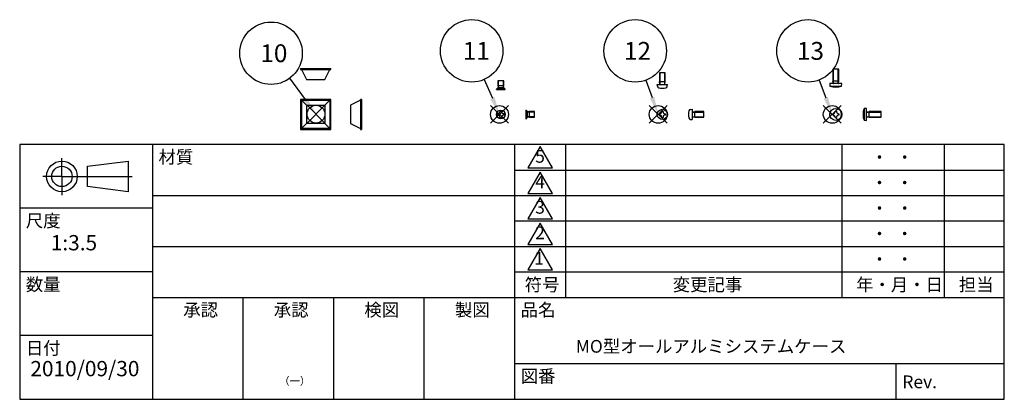
# Model space of a CAD drawing. Extents: x -54 to 1566, y -483 to 989.
# Drawn here: x 735 to 1411, y 0 to 261 of the extents above; entities that cross this region are included whole.
import ezdxf
from ezdxf.enums import TextEntityAlignment as Align

# ---------------------------------------------------------------- set-up
doc = ezdxf.new("R2010")
doc.units = 0
doc.header["$LTSCALE"] = 3.5
doc.linetypes.add('AM_ISO02W050X2', pattern=[3.75, 3, -0.75])
doc.linetypes.add('GEN7A', pattern=[6.875, 4.75, -0.875, 0.375, -0.875])
doc.layers.get('0').update_dxf_attribs({"linetype": 'CONTINUOUS'})
for name, color, linetype in [('7A', 4, 'GEN7A'), ('AM_12', 7, 'CONTINUOUS'), ('AM_5', 3, 'CONTINUOUS'), ('RAHM2', 1, 'CONTINUOUS'), ('ｺ_ﾑ足', 8, 'CONTINUOUS'), ('ﾋ_ｽ', 8, 'CONTINUOUS'), ('ﾋ_ｽ0', 8, 'AM_ISO02W050X2'), ('ﾘﾔﾌﾚ_ﾑ', 4, 'CONTINUOUS')]:
    doc.layers.add(name, color=color, linetype=linetype)
doc.styles.add('ACISOTS', font='isocp.shx', dxfattribs={"height": 1, "bigfont": 'extfont.shx'})
doc.styles.get("Standard").update_dxf_attribs({"font": 'ISOCP.SHX', "bigfont": 'bigfont.shx'})
doc.styles.add('TAKACHI1', font='txt', dxfattribs={"height": 2.5})

# ---------------------------------------------------------------- blocks, each defined once
blk = doc.blocks.new('*U72')
at = {"layer": 'RAHM2'}
blk.add_text('日付', height=2.5, dxfattribs=at).set_placement((-191.8, 8.8))
blk = doc.blocks.new('*U73')
at = {"layer": 'RAHM2'}
blk.add_text('尺度', height=2.5, dxfattribs=at).set_placement((-191.8, 33.8))
blk = doc.blocks.new('*U74')
at = {"layer": 'RAHM2'}
blk.add_text('数量', height=2.5, dxfattribs=at).set_placement((-191.8, 21.3))
blk = doc.blocks.new('*U76')
at = {"layer": 'RAHM2'}
blk.add_text('材質', height=2.5, dxfattribs=at).set_placement((-165.8, 46.3))
blk = doc.blocks.new('*U78')
at = {"layer": 'RAHM2'}
blk.add_text('承認', height=2.5, dxfattribs=at).set_placement((-160.94, 16.3))
blk = doc.blocks.new('*U79')
at = {"layer": 'RAHM2'}
blk.add_text('承認', height=2.5, dxfattribs=at).set_placement((-143.19, 16.3))
blk = doc.blocks.new('*U80')
at = {"layer": 'RAHM2'}
blk.add_text('検図', height=2.5, dxfattribs=at).set_placement((-125.44, 16.3))
blk = doc.blocks.new('*U81')
at = {"layer": 'RAHM2'}
blk.add_text('製図', height=2.5, dxfattribs=at).set_placement((-107.69, 16.3))
blk = doc.blocks.new('*U82')
at = {"layer": 'RAHM2'}
blk.add_text('Rev.', height=2.5, dxfattribs=at).set_placement((-19.98, 2.18))
blk = doc.blocks.new('*U83')
at = {"layer": 'RAHM2'}
blk.add_text('図番', height=2.5, dxfattribs=at).set_placement((-94.8, 3.3))
blk = doc.blocks.new('*U84')
at = {"layer": 'RAHM2'}
blk.add_text('符号', height=2.5, dxfattribs=at).set_placement((-94, 21.25))
blk = doc.blocks.new('*U85')
at = {"layer": 'RAHM2'}
blk.add_text('品名', height=2.5, dxfattribs=at).set_placement((-94.8, 16.3))
blk = doc.blocks.new('*U86')
at = {"layer": 'RAHM2'}
blk.add_text('変更記事', height=2.5, dxfattribs=at).set_placement((-65, 21.25))
blk = doc.blocks.new('*U87')
at = {"layer": 'RAHM2'}
blk.add_text('・  ・   ', height=2.5, dxfattribs=at).set_placement((-26.17, 31.25))
blk = doc.blocks.new('*U88')
at = {"layer": 'RAHM2'}
blk.add_text('年・月・日', height=2.5, dxfattribs=at).set_placement((-29.06, 21.25))
blk = doc.blocks.new('*U89')
at = {"layer": 'RAHM2'}
blk.add_text('担当', height=2.5, dxfattribs=at).set_placement((-8.91, 21.25))
blk = doc.blocks.new('*U90')
at = {"layer": 'RAHM2'}
blk.add_text('・  ・   ', height=2.5, dxfattribs=at).set_placement((-26.17, 41.25))
blk = doc.blocks.new('*U91')
at = {"layer": 'RAHM2'}
blk.add_text('・  ・   ', height=2.5, dxfattribs=at).set_placement((-26.17, 36.25))
blk = doc.blocks.new('*U92')
at = {"layer": 'RAHM2'}
blk.add_text('・  ・   ', height=2.5, dxfattribs=at).set_placement((-26.17, 46.25))
blk = doc.blocks.new('*U93')
at = {"layer": 'RAHM2'}
blk.add_text('・  ・   ', height=2.5, dxfattribs=at).set_placement((-26.17, 26.25))
blk = doc.blocks.new('TK-TITLE')
for p, q in [((-193, 50), (-193, 0)), ((0, 50), (-193, 50)), ((-167, 50), (-167, 0)), ((-96, 50), (-96, 0)), ((0, 0), (0, 50)), ((-179.72, 45.75), (-171.72, 46.75)), ((-171.72, 46.75), (-171.72, 40.75)), ((-179.72, 41.75), (-179.72, 45.75)), ((-171.72, 40.75), (-179.72, 41.75)), ((-167, 40), (-96, 40)), ((-167, 37.5), (-193, 37.5)), ((-167, 30), (-96, 30)), ((-167, 25), (-193, 25)), ((-167, 20), (-96, 20)), ((-149.25, 20), (-149.25, 0)), ((-131.5, 20), (-131.5, 0)), ((-113.75, 20), (-113.75, 0)), ((-96, 20), (0, 20)), ((-167, 12.5), (-193, 12.5)), ((-96, 7), (0, 7)), ((-21.18, 0), (-21.18, 7)), ((-193, 0), (0, 0))]:
    blk.add_line(p, q)
for radius in [3, 2]:
    blk.add_circle((-184.72, 43.75), radius)
at = {"layer": '7A'}
for q in [(-184.72, 47.32), (-188.44, 43.75), (-170.94, 43.75), (-184.72, 40.04)]:
    blk.add_line((-184.72, 43.75), q, dxfattribs=at)
at = {"layer": 'RAHM2'}
for p, q in [((-91, 49.6), (-93.42, 45.4)), ((-88.58, 45.4), (-91, 49.6)), ((-86, 50), (-86, 20)), ((-31.82, 50), (-31.82, 20)), ((-11.82, 50), (-11.82, 20)), ((-96, 45), (0, 45)), ((-93.42, 45.4), (-88.58, 45.4)), ((-91, 44.6), (-93.42, 40.4)), ((-88.58, 40.4), (-91, 44.6)), ((-96, 40), (0, 40)), ((-93.42, 40.4), (-88.58, 40.4)), ((-91, 39.6), (-93.42, 35.4)), ((-88.58, 35.4), (-91, 39.6)), ((-96, 35), (0, 35)), ((-93.42, 35.4), (-88.58, 35.4)), ((-91, 34.6), (-93.42, 30.4)), ((-88.58, 30.4), (-91, 34.6)), ((-96, 30), (0, 30)), ((-93.42, 30.4), (-88.58, 30.4)), ((-91, 29.6), (-93.42, 25.4)), ((-88.58, 25.4), (-91, 29.6)), ((-93.42, 25.4), (-88.58, 25.4)), ((-96, 25), (0, 25))]:
    blk.add_line(p, q, dxfattribs=at)
at = {"layer": 'ﾘﾔﾌﾚ_ﾑ'}
for name in ['*U76', '*U92', '*U90', '*U91', '*U73', '*U87', '*U93', '*U74', '*U84', '*U86', '*U88', '*U89', '*U78', '*U79', '*U80', '*U81', '*U85', '*U72', '*U83', '*U82']:
    blk.add_blockref(name, (0, 0), dxfattribs=at)
for tag, p, height in [('GEN-TITLE-MAT1', (-148.96, 43.3), 3), ('GEN-TITLE-MAT2', (-148.96, 33.3), 3), ('GEN-TITLE-DES1', (-84.14, 12.83), 3.5), ('GEN-TITLE-DES2', (-84, 9.15), 2.5), ('GEN-TITLE-NR1', (-84, 2), 3), ('GEN-TITLE-NR2', (-8, 1.71), 2.5)]:
    blk.add_attdef(tag, p, '', height=height)
for tag, p in [('GEN-TITLE-SCA', (-177.82, 28.3)), ('GEN-TITLE-QTY', (-175.61, 15.8))]:
    blk.add_attdef(tag, text='', height=3).set_placement(p, align=Align.BOTTOM_RIGHT)
blk.add_attdef('GEN-TITLE-DAT', text='', height=3).set_placement((-180.22, 3.59), align=Align.BOTTOM_CENTER)
at = {"layer": 'RAHM2'}
for s, p in [('5', (-91, 45.65)), ('4', (-91, 40.65)), ('3', (-91, 35.65)), ('2', (-91, 30.65)), ('1', (-91.19, 25.65))]:
    blk.add_text(s, height=2.5, dxfattribs=at).set_placement(p, align=Align.BOTTOM_CENTER)
blk = doc.blocks.new('*S22')
at = {"layer": 'AM_12', "color": 4}
for p, q in [((932.16, 189.76, -374.38), (944.41, 202.01, -374.38)), ((932.16, 202.01, -374.38), (944.41, 189.76, -374.38))]:
    blk.add_line(p, q, dxfattribs=at)
blk.add_circle((938.28, 195.88, -374.38), 6.12, dxfattribs=at)
blk = doc.blocks.new('*U105')
at = {"layer": 'AM_5', "color": 7, "style": 'ACISOTS'}
blk.add_text('10', height=12.25, dxfattribs=at).set_placement((900.11, 231.61, -374.38))
blk = doc.blocks.new('*S31')
at = {"layer": 'AM_5'}
blk.add_line((920.2, 220.49, -374.38), (930.91, 206, -374.38), dxfattribs=at)
at = {"layer": 'AM_5', "color": 3}
blk.add_circle((907.46, 237.73, -374.38), 21.44, dxfattribs=at)
at = {"layer": 'AM_5'}
blk.add_trace([(929.61, 205.04, -374.38), (932.2, 206.95, -374.38), (938.18, 196.14, -374.38)], dxfattribs=at)
at = {"layer": 'ﾘﾔﾌﾚ_ﾑ'}
blk.add_blockref('*U105', (0, 0), dxfattribs=at)
blk = doc.blocks.new('*S34')
at = {"layer": 'AM_12', "color": 4}
for p, q in [((1058.06, 189.59, -374.38), (1070.31, 201.84, -374.38)), ((1058.06, 201.84, -374.38), (1070.31, 189.59, -374.38))]:
    blk.add_line(p, q, dxfattribs=at)
blk.add_circle((1064.19, 195.71, -374.38), 6.12, dxfattribs=at)
blk = doc.blocks.new('*S35')
at = {"layer": 'AM_12', "color": 4}
for p, q in [((1166.9, 189.59, -374.38), (1179.15, 201.84, -374.38)), ((1166.9, 201.84, -374.38), (1179.15, 189.59, -374.38))]:
    blk.add_line(p, q, dxfattribs=at)
blk.add_circle((1173.03, 195.71, -374.38), 6.12, dxfattribs=at)
blk = doc.blocks.new('*S36')
at = {"layer": 'AM_12', "color": 4}
for p, q in [((1286.34, 189.59, -374.38), (1298.59, 201.84, -374.38)), ((1286.34, 201.84, -374.38), (1298.59, 189.59, -374.38))]:
    blk.add_line(p, q, dxfattribs=at)
blk.add_circle((1292.46, 195.71, -374.38), 6.12, dxfattribs=at)
blk = doc.blocks.new('*U108')
at = {"layer": 'AM_5', "color": 7, "style": 'ACISOTS'}
blk.add_text('12', height=12.25, dxfattribs=at).set_placement((1149.54, 233.21, -374.38))
blk = doc.blocks.new('*S37')
at = {"layer": 'AM_5'}
blk.add_line((1164.55, 219.18, -374.38), (1168.86, 207.23, -374.38), dxfattribs=at)
at = {"layer": 'AM_5', "color": 3}
blk.add_circle((1157.26, 239.34, -374.38), 21.44, dxfattribs=at)
at = {"layer": 'AM_5'}
blk.add_trace([(1167.35, 206.69, -374.38), (1170.38, 207.78, -374.38), (1173.03, 195.71, -374.38)], dxfattribs=at)
at = {"layer": 'ﾘﾔﾌﾚ_ﾑ'}
blk.add_blockref('*U108', (0, 0), dxfattribs=at)
blk = doc.blocks.new('*U109')
at = {"layer": 'AM_5', "color": 7, "style": 'ACISOTS'}
blk.add_text('11', height=12.25, dxfattribs=at).set_placement((1038.98, 233.21, -374.38))
blk = doc.blocks.new('*S38')
at = {"layer": 'AM_5'}
blk.add_line((1053.7, 219.7, -374.38), (1059.28, 206.94, -374.38), dxfattribs=at)
at = {"layer": 'AM_5', "color": 3}
blk.add_circle((1045.11, 239.34, -374.38), 21.44, dxfattribs=at)
at = {"layer": 'AM_5'}
blk.add_trace([(1057.8, 206.29, -374.38), (1060.76, 207.58, -374.38), (1064.19, 195.71, -374.38)], dxfattribs=at)
at = {"layer": 'ﾘﾔﾌﾚ_ﾑ'}
blk.add_blockref('*U109', (0, 0), dxfattribs=at)
blk = doc.blocks.new('*U110')
at = {"layer": 'AM_5', "color": 7, "style": 'ACISOTS'}
blk.add_text('13', height=12.25, dxfattribs=at).set_placement((1268.23, 233.21, -374.38))
blk = doc.blocks.new('*S39')
at = {"layer": 'AM_5'}
blk.add_line((1283.47, 219.31, -374.38), (1288.1, 207.16, -374.38), dxfattribs=at)
at = {"layer": 'AM_5', "color": 3}
blk.add_circle((1275.83, 239.34, -374.38), 21.44, dxfattribs=at)
at = {"layer": 'AM_5'}
blk.add_trace([(1286.59, 206.59, -374.38), (1289.61, 207.73, -374.38), (1292.46, 195.71, -374.38)], dxfattribs=at)
at = {"layer": 'ﾘﾔﾌﾚ_ﾑ'}
blk.add_blockref('*U110', (0, 0), dxfattribs=at)
blk = doc.blocks.new('A$C244C2CAF')
at = {"layer": 'ﾋ_ｽ'}
for p, q in [((-2.1, -0.48), (-2.1, 0.48)), ((-2.1, 0.48), (-1.81, 0.48)), ((-0.48, 2.1), (0.48, 2.1)), ((-0.48, 1.81), (-0.48, 2.1)), ((0.48, 2.1), (0.48, 1.81)), ((1.81, 0.48), (2.1, 0.48)), ((2.1, 0.48), (2.1, -0.48)), ((-1.81, -0.48), (-2.1, -0.48)), ((-0.48, -2.1), (-0.48, -1.81)), ((0.48, -2.1), (-0.48, -2.1)), ((0.48, -1.81), (0.48, -2.1)), ((2.1, -0.48), (1.81, -0.48))]:
    blk.add_line(p, q, dxfattribs=at)
blk.add_circle((0, 0), 3.5, dxfattribs=at)
for centre, start, end in [((-1.81, 1.81), 270, 0), ((1.81, 1.81), 180, 270), ((-1.81, -1.81), 0, 90), ((1.81, -1.81), 90, 180)]:
    blk.add_arc(centre, 1.34, start, end, dxfattribs=at)
blk = doc.blocks.new('A$C71F41A4B')
at = {"layer": 'ﾋ_ｽ'}
for p, q in [((-1.12, 3.4), (0, 3.5)), ((0, 3.5), (0, -3.5)), ((0.24, 1.66), (1.75, 2)), ((8, 2), (1.75, 2)), ((1.75, -2), (1.75, 2)), ((8, -2), (8, 2)), ((-1.12, -3.4), (0, -3.5)), ((0.24, -1.66), (1.75, -2)), ((1.75, -2), (8, -2))]:
    blk.add_line(p, q, dxfattribs=at)
for centre, radius, start, end in [((6.4, 0), 9, 164.11915, 195.88085), ((-1.01, 2.11), 1.3, 95, 164.11915), ((0.2, 1.85), 0.2, 180, 282.875), ((-1.01, -2.11), 1.3, 195.88085, 265), ((0.2, -1.85), 0.2, 77.125, 180)]:
    blk.add_arc(centre, radius, start, end, dxfattribs=at)
at = {"layer": 'ﾋ_ｽ0'}
for p, q in [((0, 1.6), (8, 1.6)), ((0, -1.6), (8, -1.6))]:
    blk.add_line(p, q, dxfattribs=at)
blk = doc.blocks.new('A$C3E832910')
at = {"layer": 'ﾋ_ｽ'}
for p, q in [((-2.25, 0.51), (-1.94, 0.51)), ((-2.25, -0.51), (-2.25, 0.51)), ((-0.51, 1.94), (-0.51, 2.25)), ((-0.51, 2.25), (0.51, 2.25)), ((0.51, 2.25), (0.51, 1.94)), ((1.94, 0.51), (2.25, 0.51)), ((2.25, 0.51), (2.25, -0.51)), ((-1.94, -0.51), (-2.25, -0.51)), ((-0.51, -2.25), (-0.51, -1.94)), ((0.51, -2.25), (-0.51, -2.25)), ((0.51, -1.94), (0.51, -2.25)), ((2.25, -0.51), (1.94, -0.51))]:
    blk.add_line(p, q, dxfattribs=at)
blk.add_circle((0, 0), 3, dxfattribs=at)
for centre, start, end in [((-1.94, 1.94), 270, 0), ((1.94, 1.94), 180, 270), ((-1.94, -1.94), 0, 90), ((1.94, -1.94), 90, 180)]:
    blk.add_arc(centre, 1.43, start, end, dxfattribs=at)
blk = doc.blocks.new('A$C16FF6ADE')
at = {"layer": 'ﾋ_ｽ'}
for p, q in [((-2.15, 0.49), (-1.86, 0.49)), ((-2.15, -0.49), (-2.15, 0.49)), ((-0.49, 1.86), (-0.49, 2.15)), ((-0.49, 2.15), (0.49, 2.15)), ((0.49, 2.15), (0.49, 1.86)), ((1.86, 0.49), (2.15, 0.49)), ((2.15, 0.49), (2.15, -0.49)), ((-1.86, -0.49), (-2.15, -0.49)), ((-0.49, -2.15), (-0.49, -1.86)), ((0.49, -2.15), (-0.49, -2.15)), ((0.49, -1.86), (0.49, -2.15)), ((2.15, -0.49), (1.86, -0.49))]:
    blk.add_line(p, q, dxfattribs=at)
blk.add_circle((0, 0), 4.15, dxfattribs=at)
for centre, start, end in [((-1.86, 1.86), 270, 0), ((1.86, 1.86), 180, 270), ((-1.86, -1.86), 0, 90), ((1.86, -1.86), 90, 180)]:
    blk.add_arc(centre, 1.37, start, end, dxfattribs=at)
blk = doc.blocks.new('A$C62EE79A5')
at = {"layer": 'ﾋ_ｽ'}
for p, q in [((0, 4.15), (-1.7, 4)), ((-1.7, 4), (-1.7, -4)), ((0, -4.15), (0, 4.15)), ((0.24, 1.66), (1.75, 2)), ((1.75, -2), (1.75, 2)), ((10, 2), (1.75, 2)), ((10, -2), (10, 2)), ((-1.7, -4), (0, -4.15)), ((0.24, -1.66), (1.75, -2)), ((1.75, -2), (10, -2))]:
    blk.add_line(p, q, dxfattribs=at)
for centre, radius, start, end in [((7.91, 0), 10.41, 157.38713, 202.61287), ((0.2, 1.85), 0.2, 180, 282.875), ((0.2, -1.85), 0.2, 77.125, 180)]:
    blk.add_arc(centre, radius, start, end, dxfattribs=at)
at = {"layer": 'ﾋ_ｽ0'}
for p, q in [((0, 1.6), (10, 1.6)), ((0, -1.6), (10, -1.6))]:
    blk.add_line(p, q, dxfattribs=at)
blk = doc.blocks.new('A$C0EB850EF')
at = {"layer": 'ﾋ_ｽ'}
for p, q in [((0, 3), (0, -3)), ((0, 3), (0.25, 3)), ((1.25, 2), (0.25, 3)), ((0.25, -3), (0.25, 3)), ((1.47, 1.78), (1.25, 2)), ((2.65, 2), (1.64, 1.68)), ((6, 2), (2.65, 2)), ((2.65, -2), (2.65, 2)), ((6, -2), (6, 2)), ((0, -3), (0.25, -3)), ((0.25, -3), (1.25, -2)), ((1.25, -2), (1.47, -1.78)), ((1.64, -1.68), (2.65, -2)), ((2.65, -2), (6, -2))]:
    blk.add_line(p, q, dxfattribs=at)
for centre, start, end in [((1.75, 2.07), 225, 270), ((1.75, -2.07), 90, 135)]:
    blk.add_arc(centre, 0.4, start, end, dxfattribs=at)
at = {"layer": 'ﾋ_ｽ0'}
for p, q in [((1.25, -2), (1.25, 2)), ((1.25, -1.5), (1.25, 1.5)), ((1.75, 1.67), (6, 1.67)), ((6, -1.67), (1.75, -1.67))]:
    blk.add_line(p, q, dxfattribs=at)
blk = doc.blocks.new('*U99')
at = {"style": 'TAKACHI1'}
blk.add_text('（一）', height=5.25, dxfattribs=at).set_placement((912.97, 9.95))

msp = doc.modelspace()

# ---------------------------------------------------------------- linework, layer by layer
at = {"layer": 'ｺ_ﾑ足'}
for p, q in [((927.763, 227.214, -374.381), (927.763, 226.514, -374.381)), ((927.763, 227.214, -374.381), (948.363, 227.214, -374.381)), ((927.763, 226.514, -374.381), (948.363, 226.514, -374.381)), ((928.263, 226.514, -374.381), (931.813, 219.614, -374.381)), ((944.313, 219.614, -374.381), (947.863, 226.514, -374.381)), ((948.363, 226.514, -374.381), (948.363, 227.214, -374.381)), ((931.813, 219.614, -374.381), (944.313, 219.614, -374.381)), ((927.763, 206.014, -374.381), (927.763, 185.414, -374.381)), ((948.363, 206.014, -374.381), (927.763, 206.014, -374.381)), ((928.263, 205.514, -374.381), (928.263, 185.914, -374.381)), ((928.263, 205.514, -374.381), (931.813, 201.964, -374.381)), ((928.263, 205.514, -374.381), (947.863, 205.514, -374.381)), ((947.863, 205.514, -374.381), (944.313, 201.964, -374.381)), ((947.863, 205.514, -374.381), (947.863, 185.914, -374.381)), ((948.363, 185.414, -374.381), (948.363, 206.014, -374.381)), ((968.863, 205.514, -374.381), (961.963, 201.964, -374.381)), ((968.863, 206.014, -374.381), (968.863, 185.414, -374.381)), ((969.563, 206.014, -374.381), (968.863, 206.014, -374.381)), ((969.563, 206.014, -374.381), (969.563, 185.414, -374.381)), ((931.813, 201.964, -374.381), (931.813, 189.464, -374.381)), ((931.813, 201.964, -374.381), (944.313, 201.964, -374.381)), ((944.313, 201.964, -374.381), (944.313, 189.464, -374.381)), ((961.963, 201.964, -374.381), (961.963, 189.464, -374.381)), ((931.813, 189.464, -374.381), (928.263, 185.914, -374.381)), ((944.313, 189.464, -374.381), (931.813, 189.464, -374.381)), ((944.313, 189.464, -374.381), (947.863, 185.914, -374.381)), ((961.963, 189.464, -374.381), (968.863, 185.914, -374.381)), ((927.763, 185.414, -374.381), (948.363, 185.414, -374.381)), ((947.863, 185.914, -374.381), (928.263, 185.914, -374.381)), ((968.863, 185.414, -374.381), (969.563, 185.414, -374.381))]:
    msp.add_line(p, q, dxfattribs=at)

# ---------------------------------------------------------------- block references
for name, p, rotation in [('A$C71F41A4B', (1175.888, 216.214, -374.381), 89.99999999999999), ('A$C62EE79A5', (1294.907, 216.864, -374.381), 89.99999999999999), ('A$C0EB850EF', (1065.127, 212.714, -374.381), 90)]:
    msp.add_blockref(name, p, dxfattribs=dict(rotation=rotation))
for name, p in [('A$C3E832910', (1065.127, 195.714, -374.381)), ('A$C0EB850EF', (1082.127, 195.714, -374.381)), ('A$C244C2CAF', (1175.888, 195.714, -374.381)), ('A$C71F41A4B', (1196.388, 195.714, -374.381)), ('A$C16FF6ADE', (1294.907, 195.714, -374.381)), ('A$C62EE79A5', (1316.057, 195.714, -374.381))]:
    msp.add_blockref(name, p)
at = {"xscale": 3.5, "yscale": 3.5, "zscale": 3.5}
msp.add_blockref('TK-TITLE', (1410.5, 0), dxfattribs=at).add_auto_attribs({'GEN-TITLE-DAT': '2010/09/30', 'GEN-TITLE-SCA': '1:3.5', 'GEN-TITLE-DES2': 'MO型オールアルミシステムケース'})
at = {"layer": 'AM_12'}
for name in ['*S22', '*S34', '*S35', '*S36']:
    msp.add_blockref(name, (0, 0), dxfattribs=at)
at = {"layer": 'AM_5'}
for name in ['*S31', '*S38', '*S37', '*S39']:
    msp.add_blockref(name, (0, 0), dxfattribs=at)
at = {"layer": 'ﾘﾔﾌﾚ_ﾑ'}
msp.add_blockref('*U99', (0, 0), dxfattribs=at)

doc.saveas('drawing.dxf')
